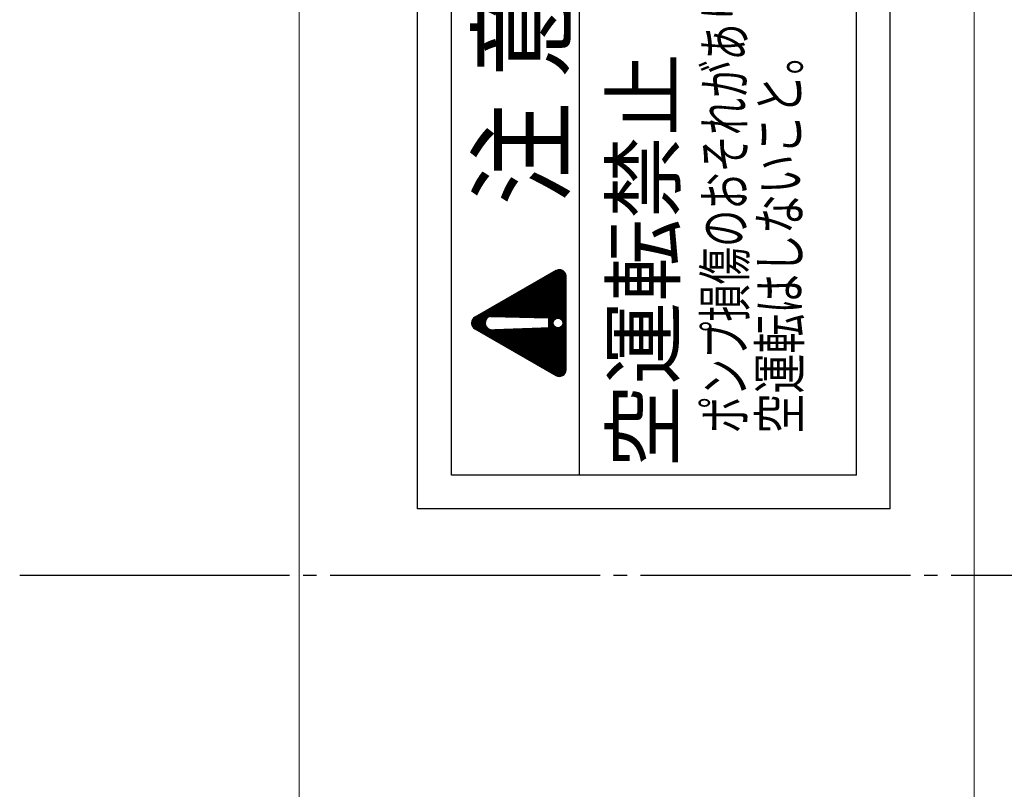
# Model space of a CAD drawing. Extents: x 0 to 1427, y 0 to 1009.
# Drawn here: x 385 to 458, y 591 to 648 of the extents above; entities that cross this region are included whole.
import ezdxf
from ezdxf.enums import TextEntityAlignment as Align

# ---------------------------------------------------------------- set-up
doc = ezdxf.new("R2010")
doc.units = 0
doc.header["$MEASUREMENT"] = 0
doc.linetypes.add('CENTER', pattern=[23, 20, -1, 1, -1])
doc.layers.get('0').update_dxf_attribs({"linetype": 'CONTINUOUS'})
for name, color, linetype in [('CEN', 1, 'CENTER'), ('DIM', 2, 'CONTINUOUS'), ('GAIKEI', 4, 'CONTINUOUS'), ('THN', 3, 'CONTINUOUS')]:
    doc.layers.add(name, color=color, linetype=linetype)
doc.styles.get("Standard").update_dxf_attribs({"font": 'spp', "bigfont": 'nbigfont'})

# ---------------------------------------------------------------- blocks, each defined once
blk = doc.blocks.new('*X2')
at = {"color": 0}
for p, q in [((297.318, 264.19), (298.643, 265.515)), ((297.343, 264.232), (298.632, 265.522)), ((297.367, 264.274), (298.62, 265.527)), ((297.391, 264.316), (298.608, 265.533)), ((297.415, 264.358), (298.595, 265.538)), ((297.439, 264.4), (298.583, 265.543)), ((297.463, 264.441), (298.57, 265.548)), ((297.487, 264.483), (298.556, 265.552)), ((297.512, 264.525), (298.543, 265.556)), ((297.536, 264.567), (298.529, 265.56)), ((297.56, 264.609), (298.515, 265.563)), ((297.584, 264.651), (298.5, 265.566)), ((297.608, 264.692), (298.485, 265.569)), ((297.632, 264.734), (298.469, 265.571)), ((297.657, 264.776), (298.453, 265.573)), ((297.681, 264.818), (298.437, 265.574)), ((297.705, 264.86), (298.42, 265.575)), ((297.729, 264.902), (298.403, 265.575)), ((297.753, 264.943), (298.384, 265.575)), ((297.777, 264.985), (298.366, 265.573)), ((297.801, 265.027), (298.346, 265.571)), ((297.826, 265.069), (298.325, 265.569)), ((297.85, 265.111), (298.303, 265.564)), ((297.874, 265.152), (298.28, 265.559)), ((297.898, 265.194), (298.255, 265.552)), ((297.922, 265.236), (298.228, 265.542)), ((297.946, 265.278), (298.198, 265.53)), ((297.97, 265.32), (298.162, 265.511)), ((296.642, 263.019), (298.879, 265.256)), ((296.666, 263.061), (298.873, 265.268)), ((296.691, 263.103), (298.866, 265.279)), ((296.715, 263.145), (298.86, 265.29)), ((296.739, 263.187), (298.853, 265.301)), ((296.763, 263.228), (298.847, 265.312)), ((296.787, 263.27), (298.84, 265.324)), ((296.811, 263.312), (298.834, 265.335)), ((296.835, 263.354), (298.827, 265.346)), ((296.86, 263.396), (298.82, 265.356)), ((296.884, 263.438), (298.813, 265.367)), ((296.908, 263.479), (298.805, 265.377)), ((296.932, 263.521), (298.798, 265.387)), ((296.956, 263.563), (298.79, 265.397)), ((296.98, 263.605), (298.781, 265.406)), ((297.005, 263.647), (298.773, 265.415)), ((297.029, 263.689), (298.764, 265.424)), ((297.053, 263.73), (298.756, 265.433)), ((297.077, 263.772), (298.747, 265.442)), ((297.101, 263.814), (298.737, 265.45)), ((297.125, 263.856), (298.728, 265.458)), ((297.149, 263.898), (298.718, 265.466)), ((297.174, 263.94), (298.708, 265.474)), ((297.198, 263.981), (298.698, 265.482)), ((297.222, 264.023), (298.687, 265.489)), ((297.246, 264.065), (298.677, 265.496)), ((297.27, 264.107), (298.666, 265.503)), ((297.294, 264.149), (298.655, 265.509)), ((298.002, 265.369), (298.113, 265.48)), ((298.126, 264.485), (298.886, 265.245)), ((298.17, 264.512), (298.892, 265.234)), ((298.205, 264.529), (298.899, 265.223)), ((298.234, 264.541), (298.905, 265.212)), ((298.261, 264.55), (298.912, 265.2)), ((298.286, 264.557), (298.918, 265.189)), ((298.308, 264.562), (298.925, 265.178)), ((298.33, 264.565), (298.931, 265.167)), ((298.35, 264.568), (298.938, 265.156)), ((298.37, 264.57), (298.944, 265.144)), ((298.388, 264.571), (298.95, 265.133)), ((298.406, 264.571), (298.957, 265.122)), ((298.424, 264.571), (298.963, 265.111)), ((298.441, 264.57), (298.97, 265.099)), ((298.457, 264.569), (298.976, 265.088)), ((298.473, 264.567), (298.983, 265.077)), ((298.488, 264.565), (298.989, 265.066)), ((298.503, 264.562), (298.996, 265.055)), ((298.518, 264.559), (299.002, 265.043)), ((298.532, 264.555), (299.009, 265.032)), ((298.546, 264.552), (299.015, 265.021)), ((298.559, 264.547), (299.022, 265.01)), ((298.573, 264.543), (299.028, 264.999)), ((298.585, 264.538), (299.035, 264.987)), ((298.598, 264.533), (299.041, 264.976)), ((298.61, 264.528), (299.048, 264.965)), ((298.623, 264.522), (299.054, 264.954)), ((298.634, 264.516), (299.06, 264.943)), ((298.646, 264.51), (299.067, 264.931)), ((298.657, 264.504), (299.073, 264.92)), ((298.668, 264.497), (299.08, 264.909)), ((298.679, 264.491), (299.086, 264.898)), ((298.69, 264.483), (299.093, 264.887)), ((298.7, 264.476), (299.099, 264.875)), ((298.71, 264.469), (299.106, 264.864)), ((298.72, 264.461), (299.112, 264.853)), ((298.73, 264.453), (299.119, 264.842)), ((298.739, 264.445), (299.125, 264.831)), ((298.749, 264.436), (299.132, 264.819)), ((298.758, 264.428), (299.138, 264.808)), ((298.766, 264.419), (299.145, 264.797)), ((298.775, 264.41), (299.151, 264.786)), ((296.328, 262.476), (297.907, 264.054)), ((296.353, 262.517), (297.907, 264.072)), ((296.377, 262.559), (297.907, 264.09)), ((296.401, 262.601), (297.908, 264.108)), ((296.425, 262.643), (297.91, 264.128)), ((296.449, 262.685), (297.912, 264.148)), ((296.473, 262.727), (297.916, 264.17)), ((296.497, 262.768), (297.921, 264.192)), ((296.522, 262.81), (297.928, 264.217)), ((296.546, 262.852), (297.937, 264.243)), ((296.57, 262.894), (297.949, 264.273)), ((296.594, 262.936), (297.966, 264.308)), ((296.618, 262.978), (297.993, 264.352)), ((298.783, 264.4), (299.158, 264.774)), ((298.791, 264.391), (299.164, 264.763)), ((298.799, 264.381), (299.17, 264.752)), ((298.807, 264.371), (299.177, 264.741)), ((298.814, 264.361), (299.183, 264.73)), ((298.822, 264.35), (299.19, 264.718)), ((298.829, 264.339), (299.196, 264.707)), ((298.835, 264.329), (299.203, 264.696)), ((298.842, 264.317), (299.209, 264.685)), ((298.848, 264.306), (299.216, 264.674)), ((298.854, 264.294), (299.222, 264.662)), ((298.86, 264.282), (299.229, 264.651)), ((298.865, 264.27), (299.235, 264.64)), ((298.871, 264.258), (299.242, 264.629)), ((298.875, 264.245), (299.248, 264.618)), ((298.877, 263.38), (299.565, 264.068)), ((298.877, 263.362), (299.572, 264.057)), ((298.878, 263.417), (299.552, 264.091)), ((298.878, 263.399), (299.559, 264.08)), ((298.879, 263.453), (299.539, 264.113)), ((298.879, 263.435), (299.546, 264.102)), ((298.88, 264.232), (299.255, 264.606)), ((298.88, 263.489), (299.526, 264.136)), ((298.88, 263.471), (299.533, 264.124)), ((298.881, 263.526), (299.513, 264.158)), ((298.881, 263.508), (299.52, 264.147)), ((298.882, 263.562), (299.5, 264.18)), ((298.882, 263.544), (299.507, 264.169)), ((298.883, 263.598), (299.488, 264.203)), ((298.883, 263.58), (299.494, 264.192)), ((298.884, 264.219), (299.261, 264.595)), ((298.884, 263.635), (299.475, 264.225)), ((298.884, 263.617), (299.481, 264.214)), ((298.885, 263.671), (299.462, 264.248)), ((298.885, 263.653), (299.468, 264.237)), ((298.886, 263.707), (299.449, 264.27)), ((298.886, 263.689), (299.455, 264.259)), ((298.887, 263.744), (299.436, 264.293)), ((298.887, 263.726), (299.442, 264.281)), ((298.888, 264.205), (299.268, 264.584)), ((298.888, 263.798), (299.416, 264.326)), ((298.888, 263.78), (299.423, 264.315)), ((298.888, 263.762), (299.429, 264.304)), ((298.889, 263.835), (299.403, 264.349)), ((298.889, 263.816), (299.41, 264.337)), ((298.89, 263.871), (299.39, 264.371)), ((298.89, 263.853), (299.397, 264.36)), ((298.891, 263.907), (299.378, 264.393)), ((298.891, 263.889), (299.384, 264.382)), ((298.892, 264.191), (299.274, 264.573)), ((298.892, 263.944), (299.365, 264.416)), ((298.892, 263.925), (299.371, 264.405)), ((298.893, 263.98), (299.352, 264.438)), ((298.893, 263.962), (299.358, 264.427)), ((298.894, 264.016), (299.339, 264.461)), ((298.894, 263.998), (299.345, 264.449)), ((298.895, 264.176), (299.28, 264.562)), ((298.895, 264.053), (299.326, 264.483)), ((298.895, 264.034), (299.332, 264.472)), ((298.896, 264.089), (299.313, 264.505)), ((298.896, 264.071), (299.319, 264.494)), ((298.897, 264.125), (299.3, 264.528)), ((298.897, 264.107), (299.306, 264.517)), ((298.898, 264.162), (299.287, 264.55)), ((298.898, 264.143), (299.293, 264.539)), ((295.314, 260.719), (297.933, 263.337)), ((295.338, 260.761), (297.932, 263.354)), ((295.362, 260.803), (297.931, 263.371)), ((295.387, 260.844), (297.931, 263.389)), ((295.411, 260.886), (297.93, 263.406)), ((295.435, 260.928), (297.929, 263.423)), ((295.459, 260.97), (297.929, 263.44)), ((295.483, 261.012), (297.928, 263.457)), ((295.507, 261.054), (297.928, 263.474)), ((295.531, 261.095), (297.927, 263.491)), ((295.556, 261.137), (297.926, 263.508)), ((295.58, 261.179), (297.926, 263.525)), ((295.604, 261.221), (297.925, 263.542)), ((295.628, 261.263), (297.925, 263.559)), ((295.652, 261.305), (297.924, 263.576)), ((295.676, 261.346), (297.923, 263.593)), ((295.701, 261.388), (297.923, 263.61)), ((295.725, 261.43), (297.922, 263.627)), ((295.749, 261.472), (297.922, 263.645)), ((295.773, 261.514), (297.921, 263.662)), ((295.797, 261.555), (297.92, 263.679)), ((295.821, 261.597), (297.92, 263.696)), ((295.845, 261.639), (297.919, 263.713)), ((295.87, 261.681), (297.918, 263.73)), ((295.894, 261.723), (297.918, 263.747)), ((295.918, 261.765), (297.917, 263.764)), ((295.942, 261.806), (297.917, 263.781)), ((295.966, 261.848), (297.916, 263.798)), ((295.99, 261.89), (297.915, 263.815)), ((296.014, 261.932), (297.915, 263.832)), ((296.039, 261.974), (297.914, 263.849)), ((296.063, 262.016), (297.914, 263.866)), ((296.087, 262.057), (297.913, 263.883)), ((296.111, 262.099), (297.912, 263.901)), ((296.135, 262.141), (297.912, 263.918)), ((296.159, 262.183), (297.911, 263.935)), ((296.183, 262.225), (297.911, 263.952)), ((296.208, 262.267), (297.91, 263.969)), ((296.232, 262.308), (297.909, 263.986)), ((296.256, 262.35), (297.909, 264.003)), ((296.28, 262.392), (297.908, 264.02)), ((296.304, 262.434), (297.907, 264.037)), ((298.845, 262.2), (299.986, 263.34)), ((298.845, 262.181), (299.992, 263.329)), ((298.846, 262.236), (299.973, 263.362)), ((298.846, 262.218), (299.979, 263.351)), ((298.847, 262.272), (299.96, 263.385)), ((298.847, 262.254), (299.966, 263.374)), ((298.848, 262.309), (299.947, 263.407)), ((298.848, 262.29), (299.953, 263.396)), ((298.849, 262.345), (299.934, 263.43)), ((298.849, 262.327), (299.94, 263.418)), ((298.85, 262.381), (299.921, 263.452)), ((298.85, 262.363), (299.928, 263.441)), ((298.851, 262.418), (299.908, 263.474)), ((298.851, 262.399), (299.915, 263.463)), ((298.852, 262.454), (299.895, 263.497)), ((298.852, 262.436), (299.902, 263.486)), ((298.853, 262.49), (299.882, 263.519)), ((298.853, 262.472), (299.889, 263.508)), ((298.854, 262.527), (299.869, 263.542)), ((298.854, 262.508), (299.876, 263.53)), ((298.855, 262.563), (299.856, 263.564)), ((298.855, 262.545), (299.863, 263.553)), ((298.856, 262.599), (299.843, 263.587)), ((298.856, 262.581), (299.85, 263.575)), ((298.857, 262.636), (299.83, 263.609)), ((298.857, 262.617), (299.837, 263.598)), ((298.858, 262.672), (299.818, 263.631)), ((298.858, 262.654), (299.824, 263.62)), ((298.859, 262.708), (299.805, 263.654)), ((298.859, 262.69), (299.811, 263.643)), ((298.86, 262.745), (299.792, 263.676)), ((298.86, 262.726), (299.798, 263.665)), ((298.861, 262.781), (299.779, 263.699)), ((298.861, 262.763), (299.785, 263.687)), ((298.862, 262.817), (299.766, 263.721)), ((298.862, 262.799), (299.772, 263.71)), ((298.863, 262.854), (299.753, 263.743)), ((298.863, 262.835), (299.759, 263.732)), ((298.864, 262.89), (299.74, 263.766)), ((298.864, 262.872), (299.746, 263.755)), ((298.865, 262.944), (299.72, 263.799)), ((298.865, 262.926), (299.727, 263.788)), ((298.865, 262.908), (299.733, 263.777)), ((298.866, 262.981), (299.708, 263.822)), ((298.866, 262.963), (299.714, 263.811)), ((298.867, 263.017), (299.695, 263.844)), ((298.867, 262.999), (299.701, 263.833)), ((298.868, 263.053), (299.682, 263.867)), ((298.868, 263.035), (299.688, 263.855)), ((298.869, 263.09), (299.669, 263.889)), ((298.869, 263.072), (299.675, 263.878)), ((298.87, 263.126), (299.656, 263.912)), ((298.87, 263.108), (299.662, 263.9)), ((298.871, 263.162), (299.643, 263.934)), ((298.871, 263.144), (299.649, 263.923)), ((298.872, 263.199), (299.63, 263.956)), ((298.872, 263.181), (299.636, 263.945)), ((298.873, 263.235), (299.617, 263.979)), ((298.873, 263.217), (299.623, 263.968)), ((298.874, 263.271), (299.604, 264.001)), ((298.874, 263.253), (299.61, 263.99)), ((298.875, 263.308), (299.591, 264.024)), ((298.875, 263.29), (299.598, 264.012)), ((298.876, 263.344), (299.578, 264.046)), ((298.876, 263.326), (299.585, 264.035)), ((294.443, 259.106), (297.958, 262.621)), ((294.443, 259.087), (297.959, 262.603)), ((294.445, 259.125), (297.958, 262.638)), ((294.447, 259.145), (297.957, 262.655)), ((294.451, 259.166), (297.956, 262.672)), ((294.455, 259.189), (297.956, 262.689)), ((294.462, 259.212), (297.955, 262.706)), ((294.47, 259.238), (297.955, 262.723)), ((294.481, 259.267), (297.954, 262.74)), ((294.495, 259.299), (297.953, 262.757)), ((294.517, 259.339), (297.953, 262.774)), ((294.541, 259.381), (297.952, 262.791)), ((294.566, 259.422), (297.951, 262.808)), ((294.59, 259.464), (297.951, 262.825)), ((294.614, 259.506), (297.95, 262.842)), ((294.638, 259.548), (297.95, 262.859)), ((294.662, 259.59), (297.949, 262.877)), ((294.686, 259.631), (297.948, 262.894)), ((294.71, 259.673), (297.948, 262.911)), ((294.735, 259.715), (297.947, 262.928)), ((294.759, 259.757), (297.947, 262.945)), ((294.783, 259.799), (297.946, 262.962)), ((294.807, 259.841), (297.945, 262.979)), ((294.831, 259.882), (297.945, 262.996)), ((294.855, 259.924), (297.944, 263.013)), ((294.879, 259.966), (297.944, 263.03)), ((294.904, 260.008), (297.943, 263.047)), ((294.928, 260.05), (297.942, 263.064)), ((294.952, 260.092), (297.942, 263.081)), ((294.976, 260.133), (297.941, 263.098)), ((295, 260.175), (297.94, 263.115)), ((295.024, 260.217), (297.94, 263.133)), ((295.049, 260.259), (297.939, 263.15)), ((295.073, 260.301), (297.939, 263.167)), ((295.097, 260.343), (297.938, 263.184)), ((295.121, 260.384), (297.937, 263.201)), ((295.145, 260.426), (297.937, 263.218)), ((295.169, 260.468), (297.936, 263.235)), ((295.193, 260.51), (297.936, 263.252)), ((295.218, 260.552), (297.935, 263.269)), ((295.242, 260.593), (297.934, 263.286)), ((295.266, 260.635), (297.934, 263.303)), ((295.29, 260.677), (297.933, 263.32)), ((298.813, 261.001), (300.413, 262.6)), ((298.814, 261.037), (300.4, 262.623)), ((298.814, 261.019), (300.406, 262.611)), ((298.815, 261.073), (300.387, 262.645)), ((298.815, 261.055), (300.393, 262.634)), ((298.816, 261.11), (300.374, 262.668)), ((298.816, 261.091), (300.38, 262.656)), ((298.817, 261.164), (300.355, 262.701)), ((298.817, 261.146), (300.361, 262.69)), ((298.817, 261.128), (300.368, 262.679)), ((298.818, 261.2), (300.342, 262.724)), ((298.818, 261.182), (300.348, 262.712)), ((298.819, 261.237), (300.329, 262.746)), ((298.819, 261.219), (300.335, 262.735)), ((298.82, 261.273), (300.316, 262.768)), ((298.82, 261.255), (300.322, 262.757)), ((298.821, 261.309), (300.303, 262.791)), ((298.821, 261.291), (300.309, 262.78)), ((298.822, 261.346), (300.29, 262.813)), ((298.822, 261.328), (300.296, 262.802)), ((298.823, 261.382), (300.277, 262.836)), ((298.823, 261.364), (300.283, 262.824)), ((298.824, 261.418), (300.264, 262.858)), ((298.824, 261.4), (300.27, 262.847)), ((298.825, 261.455), (300.251, 262.88)), ((298.825, 261.437), (300.258, 262.869)), ((298.826, 261.491), (300.238, 262.903)), ((298.826, 261.473), (300.245, 262.892)), ((298.827, 261.527), (300.225, 262.925)), ((298.827, 261.509), (300.232, 262.914)), ((298.828, 261.564), (300.212, 262.948)), ((298.828, 261.546), (300.219, 262.936)), ((298.829, 261.6), (300.199, 262.97)), ((298.829, 261.582), (300.206, 262.959)), ((298.83, 261.636), (300.186, 262.993)), ((298.83, 261.618), (300.193, 262.981)), ((298.831, 261.673), (300.173, 263.015)), ((298.831, 261.655), (300.18, 263.004)), ((298.832, 261.709), (300.16, 263.037)), ((298.832, 261.691), (300.167, 263.026)), ((298.833, 261.745), (300.148, 263.06)), ((298.833, 261.727), (300.154, 263.049)), ((298.834, 261.782), (300.135, 263.082)), ((298.834, 261.764), (300.141, 263.071)), ((298.835, 261.818), (300.122, 263.105)), ((298.835, 261.8), (300.128, 263.093)), ((298.836, 261.854), (300.109, 263.127)), ((298.836, 261.836), (300.115, 263.116)), ((298.837, 261.891), (300.096, 263.149)), ((298.837, 261.873), (300.102, 263.138)), ((298.838, 261.927), (300.083, 263.172)), ((298.838, 261.909), (300.089, 263.161)), ((298.839, 261.963), (300.07, 263.194)), ((298.839, 261.945), (300.076, 263.183)), ((298.84, 262), (300.057, 263.217)), ((298.84, 261.982), (300.063, 263.205)), ((298.841, 262.054), (300.038, 263.25)), ((298.841, 262.036), (300.044, 263.239)), ((298.841, 262.018), (300.05, 263.228)), ((298.842, 262.091), (300.025, 263.273)), ((298.842, 262.072), (300.031, 263.261)), ((298.843, 262.127), (300.012, 263.295)), ((298.843, 262.109), (300.018, 263.284)), ((298.844, 262.163), (299.999, 263.318)), ((298.844, 262.145), (300.005, 263.306)), ((294.442, 259.069), (297.959, 262.586)), ((294.443, 259.052), (297.96, 262.569)), ((294.444, 259.036), (297.961, 262.552)), ((294.446, 259.02), (297.961, 262.535)), ((294.448, 259.004), (297.962, 262.518)), ((294.45, 258.989), (297.962, 262.501)), ((294.453, 258.974), (297.963, 262.484)), ((294.456, 258.959), (297.964, 262.467)), ((294.46, 258.945), (297.964, 262.45)), ((294.464, 258.931), (297.965, 262.433)), ((294.468, 258.918), (297.966, 262.416)), ((294.472, 258.905), (297.966, 262.399)), ((294.477, 258.892), (297.967, 262.382)), ((294.482, 258.88), (297.967, 262.365)), ((294.488, 258.867), (297.968, 262.347)), ((294.493, 258.855), (297.969, 262.33)), ((294.499, 258.844), (297.969, 262.313)), ((294.506, 258.832), (297.97, 262.296)), ((294.512, 258.821), (297.97, 262.279)), ((294.519, 258.81), (297.971, 262.262)), ((294.526, 258.799), (297.972, 262.245)), ((294.533, 258.789), (297.972, 262.228)), ((294.54, 258.778), (297.973, 262.211)), ((294.548, 258.768), (297.973, 262.194)), ((294.556, 258.758), (297.974, 262.177)), ((294.564, 258.749), (297.975, 262.16)), ((294.572, 258.739), (297.975, 262.143)), ((294.581, 258.73), (297.976, 262.126)), ((294.589, 258.721), (297.977, 262.109)), ((294.598, 258.713), (297.977, 262.091)), ((294.607, 258.704), (297.978, 262.074)), ((294.617, 258.696), (297.978, 262.057)), ((294.626, 258.688), (297.979, 262.04)), ((294.636, 258.68), (297.98, 262.023)), ((294.646, 258.672), (297.98, 262.006)), ((294.657, 258.665), (297.981, 261.989)), ((294.667, 258.658), (297.981, 261.972)), ((294.678, 258.651), (297.982, 261.955)), ((294.689, 258.644), (297.983, 261.938)), ((294.7, 258.638), (297.983, 261.921)), ((294.712, 258.632), (297.984, 261.904)), ((294.723, 258.626), (297.984, 261.887)), ((294.736, 258.62), (297.985, 261.87)), ((298.437, 259.529), (300.814, 261.905)), ((298.453, 259.527), (300.82, 261.894)), ((298.469, 259.525), (300.827, 261.883)), ((298.483, 259.522), (300.833, 261.872)), ((298.783, 259.892), (300.808, 261.917)), ((298.784, 259.929), (300.795, 261.939)), ((298.784, 259.911), (300.801, 261.928)), ((298.785, 259.965), (300.782, 261.961)), ((298.785, 259.947), (300.788, 261.95)), ((298.786, 260.001), (300.769, 261.984)), ((298.786, 259.983), (300.775, 261.973)), ((298.787, 260.038), (300.756, 262.006)), ((298.787, 260.02), (300.762, 261.995)), ((298.788, 260.074), (300.743, 262.029)), ((298.788, 260.056), (300.749, 262.017)), ((298.789, 260.11), (300.73, 262.051)), ((298.789, 260.092), (300.736, 262.04)), ((298.79, 260.147), (300.717, 262.074)), ((298.79, 260.129), (300.723, 262.062)), ((298.791, 260.183), (300.704, 262.096)), ((298.791, 260.165), (300.71, 262.085)), ((298.792, 260.219), (300.691, 262.118)), ((298.792, 260.201), (300.698, 262.107)), ((298.793, 260.256), (300.678, 262.141)), ((298.793, 260.238), (300.685, 262.13)), ((298.794, 260.31), (300.659, 262.174)), ((298.794, 260.292), (300.665, 262.163)), ((298.794, 260.274), (300.672, 262.152)), ((298.795, 260.347), (300.646, 262.197)), ((298.795, 260.328), (300.652, 262.186)), ((298.796, 260.383), (300.633, 262.219)), ((298.796, 260.365), (300.639, 262.208)), ((298.797, 260.419), (300.62, 262.242)), ((298.797, 260.401), (300.626, 262.23)), ((298.798, 260.456), (300.607, 262.264)), ((298.798, 260.437), (300.613, 262.253)), ((298.799, 260.492), (300.594, 262.286)), ((298.799, 260.474), (300.6, 262.275)), ((298.8, 260.528), (300.581, 262.309)), ((298.8, 260.51), (300.588, 262.298)), ((298.801, 260.565), (300.568, 262.331)), ((298.801, 260.546), (300.575, 262.32)), ((298.802, 260.601), (300.555, 262.354)), ((298.802, 260.583), (300.562, 262.343)), ((298.803, 260.637), (300.542, 262.376)), ((298.803, 260.619), (300.549, 262.365)), ((298.804, 260.674), (300.529, 262.399)), ((298.804, 260.655), (300.536, 262.387)), ((298.805, 260.71), (300.516, 262.421)), ((298.805, 260.692), (300.523, 262.41)), ((298.806, 260.746), (300.503, 262.443)), ((298.806, 260.728), (300.51, 262.432)), ((298.807, 260.783), (300.49, 262.466)), ((298.807, 260.764), (300.497, 262.455)), ((298.808, 260.819), (300.478, 262.488)), ((298.808, 260.801), (300.484, 262.477)), ((298.809, 260.855), (300.465, 262.511)), ((298.809, 260.837), (300.471, 262.499)), ((298.81, 260.892), (300.452, 262.533)), ((298.81, 260.873), (300.458, 262.522)), ((298.811, 260.928), (300.439, 262.555)), ((298.811, 260.91), (300.445, 262.544)), ((298.812, 260.964), (300.426, 262.578)), ((298.812, 260.946), (300.432, 262.567)), ((298.813, 260.982), (300.419, 262.589)), ((294.748, 258.615), (297.986, 261.853)), ((294.76, 258.61), (297.986, 261.835)), ((294.773, 258.605), (297.987, 261.818)), ((294.786, 258.6), (297.988, 261.801)), ((294.8, 258.596), (297.988, 261.784)), ((294.814, 258.592), (297.989, 261.767)), ((294.828, 258.589), (297.989, 261.75)), ((294.842, 258.585), (297.99, 261.733)), ((294.857, 258.583), (297.991, 261.716)), ((294.872, 258.58), (297.991, 261.699)), ((294.888, 258.578), (297.992, 261.682)), ((294.904, 258.577), (297.992, 261.665)), ((294.921, 258.576), (297.993, 261.648)), ((294.938, 258.575), (297.994, 261.631)), ((294.956, 258.575), (297.994, 261.614)), ((294.973, 258.575), (297.995, 261.597)), ((294.991, 258.575), (297.995, 261.579)), ((295.009, 258.575), (297.996, 261.562)), ((295.027, 258.575), (297.997, 261.545)), ((295.044, 258.575), (297.997, 261.528)), ((295.062, 258.575), (297.998, 261.511)), ((295.08, 258.575), (297.999, 261.494)), ((295.097, 258.575), (297.999, 261.477)), ((295.115, 258.575), (298, 261.46)), ((295.133, 258.575), (298, 261.443)), ((295.15, 258.575), (298.001, 261.426)), ((295.168, 258.575), (298.002, 261.409)), ((295.186, 258.575), (298.002, 261.392)), ((295.203, 258.575), (298.003, 261.375)), ((295.221, 258.575), (298.003, 261.358)), ((295.239, 258.575), (298.004, 261.341)), ((295.256, 258.575), (298.005, 261.323)), ((295.274, 258.575), (298.005, 261.306)), ((295.292, 258.575), (298.006, 261.289)), ((295.309, 258.575), (298.006, 261.272)), ((295.327, 258.575), (298.007, 261.255)), ((295.345, 258.575), (298.008, 261.238)), ((295.362, 258.575), (298.008, 261.221)), ((295.38, 258.575), (298.009, 261.204)), ((295.398, 258.575), (298.01, 261.187)), ((295.415, 258.575), (298.01, 261.17)), ((295.433, 258.575), (298.011, 261.153)), ((295.451, 258.575), (298.011, 261.136)), ((298.315, 258.575), (301.118, 261.379)), ((298.332, 258.575), (301.125, 261.367)), ((298.35, 258.575), (301.131, 261.356)), ((298.368, 258.575), (301.137, 261.345)), ((298.385, 258.575), (301.144, 261.334)), ((298.403, 258.575), (301.15, 261.323)), ((298.421, 258.575), (301.157, 261.311)), ((298.438, 258.575), (301.163, 261.3)), ((298.456, 258.575), (301.17, 261.289)), ((298.474, 258.575), (301.176, 261.278)), ((298.491, 258.575), (301.183, 261.267)), ((298.498, 259.518), (300.84, 261.861)), ((298.509, 258.575), (301.189, 261.255)), ((298.511, 259.514), (300.846, 261.849)), ((298.525, 259.51), (300.853, 261.838)), ((298.527, 258.575), (301.196, 261.244)), ((298.538, 259.505), (300.859, 261.827)), ((298.544, 258.575), (301.202, 261.233)), ((298.55, 259.5), (300.866, 261.816)), ((298.562, 259.495), (300.872, 261.805)), ((298.562, 258.575), (301.209, 261.222)), ((298.574, 259.489), (300.879, 261.793)), ((298.58, 258.575), (301.215, 261.211)), ((298.585, 259.482), (300.885, 261.782)), ((298.596, 259.476), (300.892, 261.771)), ((298.597, 258.575), (301.222, 261.199)), ((298.607, 259.469), (300.898, 261.76)), ((298.615, 258.575), (301.228, 261.188)), ((298.617, 259.461), (300.905, 261.749)), ((298.627, 259.454), (300.911, 261.737)), ((298.633, 258.575), (301.235, 261.177)), ((298.637, 259.446), (300.918, 261.726)), ((298.647, 259.438), (300.924, 261.715)), ((298.65, 258.575), (301.241, 261.166)), ((298.656, 259.429), (300.93, 261.704)), ((298.665, 259.42), (300.937, 261.692)), ((298.668, 258.575), (301.247, 261.155)), ((298.673, 259.411), (300.943, 261.681)), ((298.681, 259.401), (300.95, 261.67)), ((298.686, 258.575), (301.254, 261.143)), ((298.689, 259.392), (300.956, 261.659)), ((298.697, 259.381), (300.963, 261.648)), ((298.704, 259.371), (300.969, 261.636)), ((298.711, 259.36), (300.976, 261.625)), ((298.715, 258.994), (301.112, 261.39)), ((298.717, 259.349), (300.982, 261.614)), ((298.724, 259.338), (300.989, 261.603)), ((298.729, 259.326), (300.995, 261.592)), ((298.734, 259.03), (301.105, 261.401)), ((298.735, 259.314), (301.002, 261.58)), ((298.74, 259.301), (301.008, 261.569)), ((298.745, 259.288), (301.015, 261.558)), ((298.745, 259.058), (301.099, 261.412)), ((298.749, 259.275), (301.021, 261.547)), ((298.752, 259.084), (301.092, 261.424)), ((298.753, 259.261), (301.027, 261.536)), ((298.756, 259.246), (301.034, 261.524)), ((298.757, 259.106), (301.086, 261.435)), ((298.759, 259.232), (301.04, 261.513)), ((298.761, 259.216), (301.047, 261.502)), ((298.761, 259.127), (301.079, 261.446)), ((298.763, 259.2), (301.053, 261.491)), ((298.763, 259.147), (301.073, 261.457)), ((298.764, 259.183), (301.06, 261.48)), ((298.764, 259.166), (301.066, 261.468)), ((295.468, 258.575), (298.012, 261.119)), ((295.486, 258.575), (298.013, 261.102)), ((295.504, 258.575), (298.013, 261.085)), ((295.522, 258.575), (298.014, 261.068)), ((295.539, 258.575), (298.014, 261.05)), ((295.557, 258.575), (298.015, 261.033)), ((295.575, 258.575), (298.016, 261.016)), ((295.592, 258.575), (298.016, 260.999)), ((295.61, 258.575), (298.017, 260.982)), ((295.628, 258.575), (298.017, 260.965)), ((295.645, 258.575), (298.018, 260.948)), ((295.663, 258.575), (298.019, 260.931)), ((295.681, 258.575), (298.019, 260.914)), ((295.698, 258.575), (298.02, 260.897)), ((295.716, 258.575), (298.021, 260.88)), ((295.734, 258.575), (298.021, 260.863)), ((295.751, 258.575), (298.022, 260.846)), ((295.769, 258.575), (298.022, 260.829)), ((295.787, 258.575), (298.023, 260.812)), ((295.804, 258.575), (298.024, 260.794)), ((295.822, 258.575), (298.024, 260.777)), ((295.84, 258.575), (298.025, 260.76)), ((295.857, 258.575), (298.025, 260.743)), ((295.875, 258.575), (298.026, 260.726)), ((295.893, 258.575), (298.027, 260.709)), ((295.91, 258.575), (298.027, 260.692)), ((295.928, 258.575), (298.028, 260.675)), ((295.946, 258.575), (298.029, 260.658)), ((295.963, 258.575), (298.029, 260.641)), ((295.981, 258.575), (298.03, 260.624)), ((295.999, 258.575), (298.03, 260.607)), ((296.016, 258.575), (298.031, 260.59)), ((296.034, 258.575), (298.032, 260.573)), ((296.052, 258.575), (298.032, 260.556)), ((296.07, 258.575), (298.033, 260.538)), ((296.087, 258.575), (298.033, 260.521)), ((296.105, 258.575), (298.034, 260.504)), ((296.123, 258.575), (298.035, 260.487)), ((296.14, 258.575), (298.035, 260.47)), ((296.158, 258.575), (298.036, 260.453)), ((296.176, 258.575), (298.036, 260.436)), ((296.193, 258.575), (298.037, 260.419)), ((298.703, 258.575), (301.26, 261.132)), ((298.721, 258.575), (301.267, 261.121)), ((298.739, 258.575), (301.273, 261.11)), ((298.757, 258.575), (301.28, 261.099)), ((298.774, 258.575), (301.286, 261.087)), ((298.792, 258.575), (301.293, 261.076)), ((298.81, 258.575), (301.299, 261.065)), ((298.827, 258.575), (301.306, 261.054)), ((298.845, 258.575), (301.312, 261.042)), ((298.863, 258.575), (301.319, 261.031)), ((298.88, 258.575), (301.325, 261.02)), ((298.898, 258.575), (301.332, 261.009)), ((298.916, 258.575), (301.338, 260.998)), ((298.933, 258.575), (301.345, 260.986)), ((298.951, 258.575), (301.351, 260.975)), ((298.969, 258.575), (301.357, 260.964)), ((298.986, 258.575), (301.364, 260.953)), ((299.004, 258.575), (301.37, 260.942)), ((299.022, 258.575), (301.377, 260.93)), ((299.039, 258.575), (301.383, 260.919)), ((299.057, 258.575), (301.39, 260.908)), ((299.075, 258.575), (301.396, 260.897)), ((299.092, 258.575), (301.403, 260.886)), ((299.11, 258.575), (301.409, 260.874)), ((299.128, 258.575), (301.416, 260.863)), ((299.145, 258.575), (301.422, 260.852)), ((299.163, 258.575), (301.429, 260.841)), ((299.181, 258.575), (301.435, 260.83)), ((299.198, 258.575), (301.442, 260.818)), ((299.216, 258.575), (301.448, 260.807)), ((299.234, 258.575), (301.455, 260.796)), ((299.251, 258.575), (301.461, 260.785)), ((299.269, 258.575), (301.467, 260.773)), ((299.287, 258.575), (301.474, 260.762)), ((299.305, 258.575), (301.48, 260.751)), ((299.322, 258.575), (301.487, 260.74)), ((299.34, 258.575), (301.493, 260.729)), ((299.358, 258.575), (301.5, 260.717)), ((299.375, 258.575), (301.506, 260.706)), ((299.393, 258.575), (301.513, 260.695)), ((299.411, 258.575), (301.519, 260.684)), ((299.428, 258.575), (301.526, 260.673)), ((299.446, 258.575), (301.532, 260.661)), ((299.464, 258.575), (301.539, 260.65)), ((299.481, 258.575), (301.545, 260.639)), ((299.499, 258.575), (301.552, 260.628)), ((299.517, 258.575), (301.558, 260.617)), ((299.534, 258.575), (301.565, 260.605)), ((299.552, 258.575), (301.571, 260.594)), ((299.57, 258.575), (301.577, 260.583)), ((299.587, 258.575), (301.584, 260.572)), ((299.605, 258.575), (301.59, 260.561)), ((299.623, 258.575), (301.597, 260.549)), ((299.64, 258.575), (301.603, 260.538)), ((299.658, 258.575), (301.61, 260.527)), ((299.676, 258.575), (301.616, 260.516)), ((299.693, 258.575), (301.623, 260.505)), ((299.711, 258.575), (301.629, 260.493)), ((299.729, 258.575), (301.636, 260.482)), ((299.746, 258.575), (301.642, 260.471)), ((299.764, 258.575), (301.649, 260.46)), ((299.782, 258.575), (301.655, 260.448)), ((299.8, 258.575), (301.662, 260.437)), ((299.817, 258.575), (301.668, 260.426)), ((299.835, 258.575), (301.675, 260.415)), ((296.211, 258.575), (298.038, 260.402)), ((296.229, 258.575), (298.038, 260.385)), ((296.246, 258.575), (298.039, 260.368)), ((296.264, 258.575), (298.04, 260.351)), ((296.282, 258.575), (298.04, 260.334)), ((296.299, 258.575), (298.041, 260.317)), ((296.317, 258.575), (298.041, 260.3)), ((296.335, 258.575), (298.042, 260.282)), ((296.352, 258.575), (298.043, 260.265)), ((296.37, 258.575), (298.043, 260.248)), ((296.388, 258.575), (298.044, 260.231)), ((296.405, 258.575), (298.044, 260.214)), ((296.423, 258.575), (298.045, 260.197)), ((296.441, 258.575), (298.046, 260.18)), ((296.458, 258.575), (298.046, 260.163)), ((296.476, 258.575), (298.047, 260.146)), ((296.494, 258.575), (298.047, 260.129)), ((296.511, 258.575), (298.048, 260.112)), ((296.529, 258.575), (298.049, 260.095)), ((296.547, 258.575), (298.049, 260.078)), ((296.564, 258.575), (298.05, 260.061)), ((296.582, 258.575), (298.051, 260.044)), ((296.6, 258.575), (298.051, 260.026)), ((296.618, 258.575), (298.052, 260.009)), ((296.635, 258.575), (298.052, 259.992)), ((296.653, 258.575), (298.053, 259.975)), ((296.671, 258.575), (298.054, 259.958)), ((296.688, 258.575), (298.054, 259.941)), ((296.706, 258.575), (298.055, 259.924)), ((296.724, 258.575), (298.055, 259.907)), ((296.741, 258.575), (298.056, 259.89)), ((296.759, 258.575), (298.071, 259.887)), ((296.777, 258.575), (298.089, 259.887)), ((296.794, 258.575), (298.106, 259.887)), ((296.812, 258.575), (298.124, 259.887)), ((296.83, 258.575), (298.142, 259.887)), ((296.847, 258.575), (298.16, 259.887)), ((296.865, 258.575), (298.177, 259.887)), ((296.883, 258.575), (298.195, 259.887)), ((296.9, 258.575), (298.213, 259.887)), ((296.918, 258.575), (298.23, 259.887)), ((296.936, 258.575), (298.248, 259.887)), ((296.953, 258.575), (298.266, 259.887)), ((296.971, 258.575), (298.283, 259.887)), ((296.989, 258.575), (298.301, 259.887)), ((297.006, 258.575), (298.319, 259.887)), ((297.024, 258.575), (298.336, 259.887)), ((297.042, 258.575), (298.354, 259.887)), ((297.059, 258.575), (298.372, 259.887)), ((297.077, 258.575), (298.389, 259.887)), ((297.095, 258.575), (298.407, 259.887)), ((297.112, 258.575), (298.425, 259.887)), ((297.13, 258.575), (298.442, 259.887)), ((297.148, 258.575), (298.46, 259.887)), ((297.166, 258.575), (298.478, 259.887)), ((297.183, 258.575), (298.495, 259.887)), ((297.201, 258.575), (298.513, 259.887)), ((297.219, 258.575), (298.531, 259.887)), ((297.236, 258.575), (298.548, 259.887)), ((297.254, 258.575), (298.566, 259.887)), ((297.272, 258.575), (298.584, 259.887)), ((297.289, 258.575), (298.601, 259.887)), ((298.185, 259.453), (298.619, 259.887)), ((298.237, 259.487), (298.637, 259.887)), ((298.27, 259.503), (298.655, 259.887)), ((298.298, 259.513), (298.672, 259.887)), ((298.323, 259.52), (298.69, 259.887)), ((298.345, 259.525), (298.708, 259.887)), ((298.366, 259.528), (298.725, 259.887)), ((298.385, 259.53), (298.743, 259.887)), ((298.403, 259.53), (298.761, 259.887)), ((298.421, 259.53), (298.778, 259.887)), ((299.853, 258.575), (301.681, 260.404)), ((299.87, 258.575), (301.687, 260.392)), ((299.888, 258.575), (301.694, 260.381)), ((299.906, 258.575), (301.7, 260.37)), ((299.923, 258.575), (301.707, 260.359)), ((299.941, 258.575), (301.713, 260.348)), ((299.959, 258.575), (301.72, 260.336)), ((299.976, 258.575), (301.726, 260.325)), ((299.994, 258.575), (301.733, 260.314)), ((300.012, 258.575), (301.739, 260.303)), ((300.029, 258.575), (301.746, 260.292)), ((300.047, 258.575), (301.752, 260.28)), ((300.065, 258.575), (301.759, 260.269)), ((300.082, 258.575), (301.765, 260.258)), ((300.1, 258.575), (301.772, 260.247)), ((300.118, 258.575), (301.778, 260.236)), ((300.135, 258.575), (301.785, 260.224)), ((300.153, 258.575), (301.791, 260.213)), ((300.171, 258.575), (301.797, 260.202)), ((300.188, 258.575), (301.804, 260.191)), ((300.206, 258.575), (301.81, 260.18)), ((300.224, 258.575), (301.817, 260.168)), ((300.241, 258.575), (301.823, 260.157)), ((300.259, 258.575), (301.83, 260.146)), ((300.277, 258.575), (301.836, 260.135)), ((300.294, 258.575), (301.843, 260.123)), ((300.312, 258.575), (301.849, 260.112)), ((300.33, 258.575), (301.856, 260.101)), ((300.348, 258.575), (301.862, 260.09)), ((300.365, 258.575), (301.869, 260.079)), ((300.383, 258.575), (301.875, 260.067)), ((300.401, 258.575), (301.882, 260.056)), ((300.418, 258.575), (301.888, 260.045)), ((300.436, 258.575), (301.895, 260.034)), ((300.454, 258.575), (301.901, 260.023)), ((300.471, 258.575), (301.907, 260.011)), ((300.489, 258.575), (301.914, 260)), ((300.507, 258.575), (301.92, 259.989)), ((300.524, 258.575), (301.927, 259.978)), ((300.542, 258.575), (301.933, 259.967)), ((300.56, 258.575), (301.94, 259.955)), ((300.577, 258.575), (301.946, 259.944)), ((300.595, 258.575), (301.953, 259.933)), ((300.613, 258.575), (301.959, 259.922)), ((300.63, 258.575), (301.966, 259.911)), ((300.648, 258.575), (301.972, 259.899)), ((300.666, 258.575), (301.979, 259.888)), ((300.683, 258.575), (301.985, 259.877)), ((300.701, 258.575), (301.992, 259.866)), ((300.719, 258.575), (301.998, 259.855)), ((300.736, 258.575), (302.005, 259.843)), ((300.754, 258.575), (302.011, 259.832)), ((300.772, 258.575), (302.017, 259.821)), ((300.789, 258.575), (302.024, 259.81)), ((300.807, 258.575), (302.03, 259.798)), ((300.825, 258.575), (302.037, 259.787)), ((300.842, 258.575), (302.043, 259.776)), ((300.86, 258.575), (302.05, 259.765)), ((300.878, 258.575), (302.056, 259.754)), ((300.896, 258.575), (302.063, 259.742)), ((300.913, 258.575), (302.069, 259.731)), ((300.931, 258.575), (302.076, 259.72)), ((300.949, 258.575), (302.082, 259.709)), ((300.966, 258.575), (302.089, 259.698)), ((300.984, 258.575), (302.095, 259.686)), ((301.002, 258.575), (302.102, 259.675)), ((297.307, 258.575), (298.127, 259.395)), ((297.325, 258.575), (298.092, 259.343)), ((297.342, 258.575), (298.076, 259.309)), ((297.36, 258.575), (298.066, 259.281)), ((297.378, 258.575), (298.059, 259.257)), ((297.395, 258.575), (298.055, 259.235)), ((297.413, 258.575), (298.052, 259.214)), ((297.431, 258.575), (298.05, 259.195)), ((297.448, 258.575), (298.049, 259.176)), ((297.466, 258.575), (298.05, 259.159)), ((297.484, 258.575), (298.051, 259.142)), ((297.501, 258.575), (298.053, 259.126)), ((297.519, 258.575), (298.055, 259.111)), ((297.537, 258.575), (298.058, 259.096)), ((297.554, 258.575), (298.061, 259.082)), ((297.572, 258.575), (298.065, 259.068)), ((297.59, 258.575), (298.07, 259.055)), ((297.607, 258.575), (298.074, 259.042)), ((297.625, 258.575), (298.08, 259.03)), ((297.643, 258.575), (298.085, 259.017)), ((297.661, 258.575), (298.091, 259.006)), ((297.678, 258.575), (298.097, 258.994)), ((297.696, 258.575), (298.104, 258.983)), ((297.714, 258.575), (298.111, 258.973)), ((297.731, 258.575), (298.118, 258.962)), ((297.749, 258.575), (298.126, 258.952)), ((301.019, 258.575), (302.108, 259.664)), ((301.037, 258.575), (302.115, 259.653)), ((301.055, 258.575), (302.121, 259.642)), ((301.072, 258.575), (302.127, 259.63)), ((301.09, 258.575), (302.134, 259.619)), ((301.108, 258.575), (302.14, 259.608)), ((301.125, 258.575), (302.147, 259.597)), ((301.143, 258.575), (302.153, 259.586)), ((301.161, 258.575), (302.16, 259.574)), ((301.178, 258.575), (302.166, 259.563)), ((301.196, 258.575), (302.173, 259.552)), ((301.214, 258.575), (302.179, 259.541)), ((301.231, 258.575), (302.186, 259.529)), ((301.249, 258.575), (302.192, 259.518)), ((301.267, 258.575), (302.199, 259.507)), ((301.284, 258.575), (302.205, 259.496)), ((301.302, 258.575), (302.212, 259.485)), ((301.32, 258.575), (302.218, 259.473)), ((301.337, 258.575), (302.225, 259.462)), ((301.355, 258.575), (302.231, 259.451)), ((301.373, 258.575), (302.237, 259.44)), ((301.39, 258.575), (302.244, 259.429)), ((301.408, 258.575), (302.25, 259.417)), ((301.426, 258.575), (302.257, 259.406)), ((301.444, 258.575), (302.263, 259.395)), ((301.461, 258.575), (302.27, 259.384)), ((301.479, 258.575), (302.276, 259.373)), ((301.497, 258.575), (302.283, 259.361)), ((301.514, 258.575), (302.289, 259.35)), ((301.532, 258.575), (302.296, 259.339)), ((301.55, 258.575), (302.302, 259.328)), ((301.567, 258.575), (302.309, 259.316)), ((301.585, 258.575), (302.315, 259.305)), ((301.603, 258.575), (302.321, 259.293)), ((301.62, 258.575), (302.326, 259.281)), ((301.638, 258.575), (302.332, 259.269)), ((301.656, 258.575), (302.337, 259.256)), ((301.673, 258.575), (302.342, 259.243)), ((301.691, 258.575), (302.346, 259.23)), ((301.709, 258.575), (302.35, 259.217)), ((301.726, 258.575), (302.354, 259.203)), ((301.744, 258.575), (302.358, 259.189)), ((301.762, 258.575), (302.361, 259.174)), ((301.779, 258.575), (302.364, 259.159)), ((301.797, 258.575), (302.366, 259.144)), ((301.815, 258.575), (302.368, 259.128)), ((301.832, 258.575), (302.369, 259.112)), ((301.85, 258.575), (302.37, 259.095)), ((301.868, 258.575), (302.371, 259.078)), ((301.886, 258.575), (302.37, 259.06)), ((301.904, 258.576), (302.37, 259.042)), ((301.924, 258.578), (302.368, 259.022)), ((301.944, 258.581), (302.365, 259.002)), ((301.965, 258.584), (302.362, 258.981)), ((301.988, 258.589), (302.357, 258.958)), ((297.767, 258.575), (298.134, 258.942)), ((297.784, 258.575), (298.142, 258.933)), ((297.802, 258.575), (298.151, 258.924)), ((297.82, 258.575), (298.16, 258.915)), ((297.837, 258.575), (298.169, 258.907)), ((297.855, 258.575), (298.178, 258.898)), ((297.873, 258.575), (298.188, 258.891)), ((297.89, 258.575), (298.198, 258.883)), ((297.908, 258.575), (298.209, 258.876)), ((297.926, 258.575), (298.219, 258.869)), ((297.943, 258.575), (298.231, 258.862)), ((297.961, 258.575), (298.242, 258.856)), ((297.979, 258.575), (298.254, 258.85)), ((297.996, 258.575), (298.266, 258.845)), ((298.014, 258.575), (298.279, 258.84)), ((298.032, 258.575), (298.292, 258.835)), ((298.049, 258.575), (298.305, 258.831)), ((298.067, 258.575), (298.319, 258.827)), ((298.085, 258.575), (298.333, 258.824)), ((298.102, 258.575), (298.348, 258.821)), ((298.12, 258.575), (298.364, 258.819)), ((298.138, 258.575), (298.38, 258.817)), ((298.155, 258.575), (298.396, 258.816)), ((298.173, 258.575), (298.414, 258.816)), ((298.191, 258.575), (298.433, 258.817)), ((298.209, 258.575), (298.452, 258.819)), ((298.226, 258.575), (298.473, 258.822)), ((298.244, 258.575), (298.496, 258.827)), ((298.262, 258.575), (298.521, 258.835)), ((298.279, 258.575), (298.55, 258.846)), ((298.297, 258.575), (298.586, 258.864)), ((302.012, 258.596), (302.35, 258.934)), ((302.038, 258.604), (302.342, 258.908)), ((302.067, 258.615), (302.33, 258.879)), ((302.101, 258.631), (302.315, 258.845)), ((302.143, 258.656), (302.29, 258.803))]:
    blk.add_line(p, q, dxfattribs=at)

msp = doc.modelspace()

# ---------------------------------------------------------------- linework, layer by layer
at = {"layer": 'CEN'}
msp.add_line((385.259, 607.176), (1054.599, 607.176), dxfattribs=at)
at = {"layer": 'DIM'}
for p, q in [((417.241, 614.591), (417.241, 709.591)), ((426.741, 614.591), (426.741, 709.591)), ((447.241, 614.591), (447.241, 709.591)), ((424.985, 629.762), (418.985, 626.298)), ((425.735, 622.4), (425.735, 629.329)), ((420.148, 626.356), (424.423, 626.241)), ((424.423, 626.241), (424.423, 625.514)), ((418.985, 625.432), (424.985, 621.967)), ((420.256, 625.365), (424.423, 625.514)), ((447.241, 614.591), (417.241, 614.591))]:
    msp.add_line(p, q, dxfattribs=at)
msp.add_circle((425.137, 625.865), 0.357, dxfattribs=at)
for centre, start, end in [((419.235, 625.865), 120, 240), ((420.239, 625.865), 100.43751, 272.05119), ((425.232, 622.399), 240, 0)]:
    msp.add_arc(centre, 0.5, start, end, dxfattribs=at)
at = {"layer": 'GAIKEI', "lineweight": 15}
for p, q in [((455.973, 567.655), (455.973, 728.426)), ((405.973, 713.176), (405.973, 501.176))]:
    msp.add_line(p, q, dxfattribs=at)
at = {"layer": 'THN'}
for p, q in [((414.741, 612.091), (414.741, 712.091)), ((449.741, 612.091), (449.741, 712.091)), ((449.741, 612.091), (414.741, 612.091))]:
    msp.add_line(p, q, dxfattribs=at)

# ---------------------------------------------------------------- block references
at = {"layer": 'DIM', "rotation": 90}
msp.add_blockref('*X2', (684.31, 327.458), dxfattribs=at)

# ---------------------------------------------------------------- texts
at = {"layer": 'DIM'}
for s, height, width, p, p2 in [('ポンプ損傷のおそれがあります。', 3, 0.805729, (439.003, 617.689), (439.003, 659.104)), ('注 意', 6, 0.90769, (425.506, 634.565), (425.506, 651.63)), ('空運転はしないこと。', 3, 0.884151, (443.066, 617.689), (443.066, 647.22))]:
    msp.add_text(s, height=height, rotation=90, dxfattribs=dict(at, width=width)).set_placement(p, p2, align=Align.FIT)
msp.add_text('空運転禁止', height=4.5, rotation=90, dxfattribs=at).set_placement((433.721, 630.509), align=Align.CENTER)

doc.saveas('drawing.dxf')
